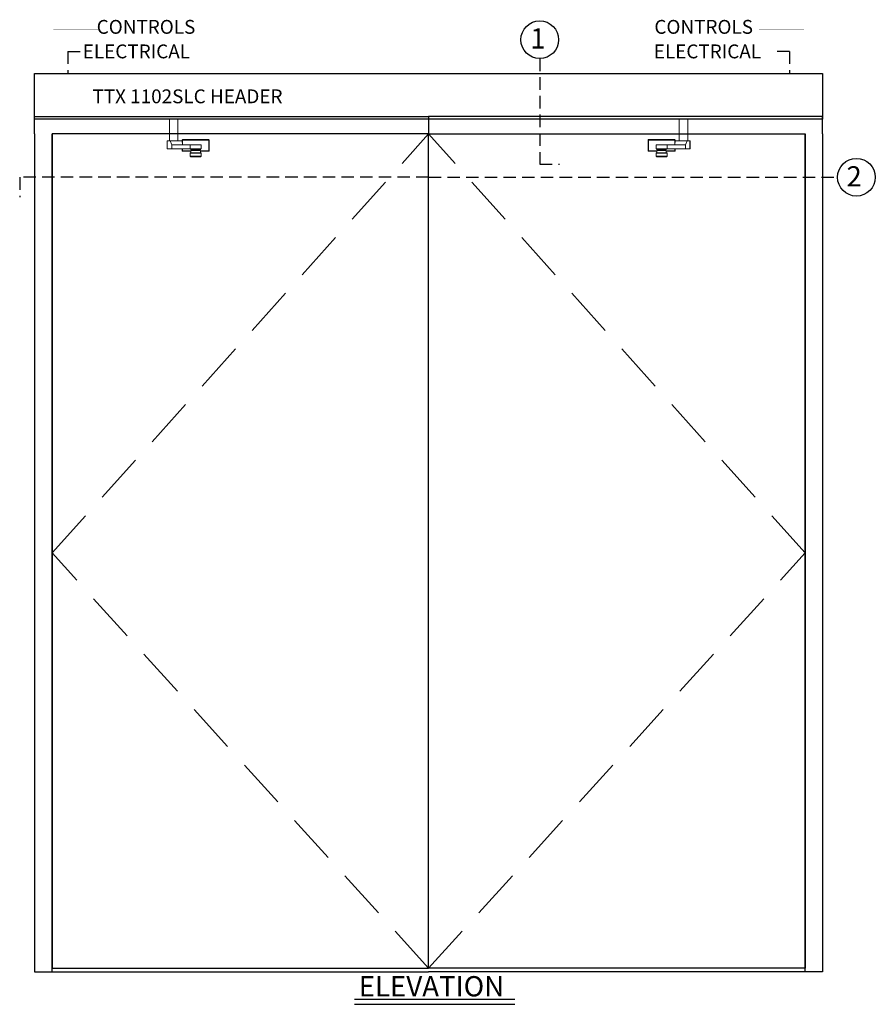
# Model space of a CAD drawing. Extents: x -70 to 43, y -102 to 121.
# Drawn here: x -70 to 15, y 23 to 121 of the extents above; entities that cross this region are included whole.
import ezdxf

# ---------------------------------------------------------------- set-up
doc = ezdxf.new("R2010")
doc.units = 0
doc.header["$MEASUREMENT"] = 0
doc.linetypes.add('HIDDEN', pattern=[0.375, 0.25, -0.125])
doc.layers.get('0').update_dxf_attribs({"linetype": 'CONTINUOUS'})
for name, color, linetype in [('DIM', 1, 'CONTINUOUS'), ('HIDDEN', 3, 'HIDDEN'), ('TEXT', 1, 'CONTINUOUS')]:
    doc.layers.add(name, color=color, linetype=linetype)
doc.styles.add('ROMAND', font='romand')
doc.styles.get("Standard").update_dxf_attribs({"font": 'ROMAND.SHX'})

# ---------------------------------------------------------------- blocks, each defined once
blk = doc.blocks.new('RH Outswing Front view')
at = {"color": 7, "linetype": 'Continuous', "lineweight": 0}
for p, q in [((-7.312, 108.999), (-7.281, 108.999)), ((-7.312, 107.919), (-7.312, 108.999)), ((-7.312, 108.999), (-7.312, 108.999)), ((-7.281, 108.999), (-7.281, 107.919)), ((-7.262, 109.049), (-7.262, 109.049)), ((-7.262, 109.049), (-4.67, 109.049)), ((-4.67, 109.049), (-4.67, 109.049)), ((-4.65, 108.999), (-4.62, 108.999)), ((-4.607, 108.905), (-4.649, 108.529)), ((-4.62, 108.999), (-4.62, 108.795)), ((-4.62, 108.999), (-4.62, 108.999)), ((-4.607, 108.905), (-3.407, 108.905)), ((-3.399, 108.914), (-4.605, 108.914)), ((-4.605, 108.914), (-4.529, 108.914)), ((-4.31, 108.914), (-4.529, 108.914)), ((-3.992, 108.914), (-4.364, 108.914)), ((-3.53, 108.914), (-3.992, 108.914)), ((-3.559, 108.529), (-3.407, 108.905)), ((-3.442, 108.914), (-3.53, 108.914)), ((-3.496, 108.914), (-3.442, 108.914)), ((-3.123, 108.914), (-3.399, 108.914)), ((-3.123, 108.914), (-3.123, 108.127)), ((-3.094, 108.127), (-3.094, 108.914)), ((-6.527, 107.682), (-6.527, 107.683)), ((-6.527, 107.68), (-6.527, 107.682)), ((-6.527, 107.68), (-6.527, 107.386)), ((-6.527, 107.68), (-6.527, 107.68)), ((-6.517, 108.518), (-6.517, 108.124)), ((-6.113, 108.518), (-6.508, 108.518)), ((-6.477, 107.73), (-6.477, 107.73)), ((-6.438, 107.73), (-6.477, 107.73)), ((-6.468, 107.733), (-6.468, 107.731)), ((-6.438, 107.733), (-6.468, 107.733)), ((-6.438, 107.731), (-6.468, 107.731)), ((-6.438, 107.966), (-6.438, 107.73)), ((-6.437, 108.124), (-6.437, 108.021)), ((-6.197, 108.011), (-6.138, 107.997)), ((-6.113, 108.523), (-6.113, 108.518)), ((-5.992, 108.518), (-5.818, 108.518)), ((-5.818, 108.518), (-5.818, 108.523)), ((-4.651, 108.52), (-5.818, 108.519)), ((-5.793, 107.997), (-5.734, 108.011)), ((-5.494, 108.021), (-5.494, 108.124)), ((-5.493, 107.73), (-5.493, 107.966)), ((-5.464, 107.733), (-5.493, 107.733)), ((-5.464, 107.731), (-5.493, 107.731)), ((-5.454, 107.73), (-5.493, 107.73)), ((-5.464, 107.731), (-5.464, 107.733)), ((-5.454, 107.73), (-5.454, 107.73)), ((-5.437, 107.729), (-5.44, 107.731)), ((-5.423, 108.518), (-3.567, 108.52)), ((-5.423, 108.124), (-5.423, 108.518)), ((-5.423, 108.124), (-3.567, 108.126)), ((-5.404, 107.683), (-5.404, 107.682)), ((-5.404, 107.682), (-5.404, 107.68)), ((-5.404, 107.68), (-5.404, 107.386)), ((-5.404, 107.68), (-5.404, 107.68)), ((-3.567, 108.52), (-4.651, 108.52)), ((-4.649, 108.529), (-3.559, 108.529)), ((-4.62, 108.125), (-4.62, 107.919)), ((-3.567, 108.126), (-3.567, 108.52)), ((-3.123, 108.127), (-3.567, 108.126)), ((-6.468, 107.334), (-6.341, 107.334)), ((-6.341, 107.336), (-6.341, 107.331)), ((-5.966, 107.331), (-5.591, 107.331)), ((-5.591, 107.331), (-5.591, 107.336)), ((-5.591, 107.334), (-5.464, 107.334))]:
    blk.add_line(p, q, dxfattribs=at)
at = {"color": 8, "linetype": 'Continuous', "lineweight": 0}
for p, q in [((-4.65, 108.524), (-4.65, 108.999)), ((-4.364, 108.914), (-4.31, 108.914)), ((-6.527, 107.682), (-6.527, 107.682)), ((-6.138, 107.997), (-5.997, 107.997)), ((-4.65, 107.919), (-4.65, 108.125))]:
    blk.add_line(p, q, dxfattribs=at)
at = {"color": 7, "linetype": 'Continuous', "lineweight": 0, "flags": 128}
for points in [[(-7.262, 109.049), (-7.265, 109.048), (-7.269, 109.045), (-7.273, 109.04), (-7.276, 109.034), (-7.278, 109.027), (-7.28, 109.018), (-7.281, 109.009), (-7.281, 108.999)], [(-4.67, 109.049), (-4.666, 109.048), (-4.662, 109.045), (-4.659, 109.04), (-4.656, 109.034), (-4.653, 109.027), (-4.651, 109.018), (-4.65, 109.009), (-4.65, 108.999)], [(-3.496, 108.914), (-3.453, 108.914), (-3.365, 108.914), (-3.287, 108.914), (-3.22, 108.914), (-3.167, 108.914), (-3.127, 108.914), (-3.103, 108.914), (-3.094, 108.914), (-3.1, 108.914), (-3.123, 108.914)], [(-7.281, 107.919), (-7.288, 107.919), (-7.294, 107.919), (-7.299, 107.919), (-7.303, 107.919), (-7.307, 107.919), (-7.309, 107.919), (-7.311, 107.919), (-7.312, 107.919)], [(-7.281, 107.919), (-7.281, 107.909), (-7.28, 107.9), (-7.278, 107.891), (-7.276, 107.883), (-7.273, 107.877), (-7.269, 107.873), (-7.265, 107.87), (-7.262, 107.869)], [(-5.404, 107.68), (-5.411, 107.68), (-5.432, 107.68), (-5.465, 107.68), (-5.511, 107.68), (-5.569, 107.68), (-5.636, 107.68), (-5.711, 107.68), (-5.792, 107.68), (-5.878, 107.68), (-5.966, 107.68), (-6.053, 107.68), (-6.139, 107.68), (-6.22, 107.68), (-6.296, 107.68), (-6.363, 107.68), (-6.42, 107.68), (-6.466, 107.68), (-6.5, 107.68), (-6.52, 107.68), (-6.527, 107.68)], [(-6.508, 108.518), (-6.517, 108.518), (-6.511, 108.518), (-6.49, 108.518), (-6.455, 108.518), (-6.406, 108.518), (-6.345, 108.518), (-6.275, 108.518), (-6.195, 108.518), (-6.11, 108.518), (-6.02, 108.518), (-5.929, 108.518), (-5.839, 108.518), (-5.752, 108.518), (-5.672, 108.518), (-5.599, 108.518), (-5.536, 108.518), (-5.485, 108.518), (-5.447, 108.518), (-5.423, 108.518)], [(-6.517, 108.124), (-6.511, 108.124), (-6.49, 108.124), (-6.455, 108.124), (-6.406, 108.124), (-6.345, 108.124), (-6.275, 108.124), (-6.195, 108.124), (-6.11, 108.124), (-6.02, 108.124), (-5.929, 108.124), (-5.839, 108.124), (-5.752, 108.124), (-5.672, 108.124), (-5.599, 108.124), (-5.536, 108.124), (-5.485, 108.124), (-5.447, 108.124), (-5.423, 108.124)], [(-6.468, 107.731), (-6.477, 107.73), (-6.481, 107.73)], [(-6.477, 107.73), (-6.47, 107.73), (-6.449, 107.73), (-6.415, 107.73), (-6.369, 107.73), (-6.312, 107.73), (-6.245, 107.73), (-6.171, 107.73), (-6.091, 107.73), (-6.008, 107.73), (-5.923, 107.73), (-5.84, 107.73), (-5.76, 107.73), (-5.686, 107.73), (-5.619, 107.73), (-5.562, 107.73), (-5.516, 107.73), (-5.482, 107.73), (-5.461, 107.73), (-5.454, 107.73)], [(-5.966, 107.966), (-6.048, 107.966), (-6.127, 107.966), (-6.202, 107.966), (-6.269, 107.966), (-6.328, 107.966), (-6.375, 107.966), (-6.41, 107.966), (-6.431, 107.966), (-6.438, 107.966), (-6.431, 107.966), (-6.41, 107.966), (-6.375, 107.966), (-6.328, 107.966), (-6.269, 107.966), (-6.202, 107.966), (-6.127, 107.966), (-6.106, 107.966)], [(-5.966, 107.73), (-6.048, 107.73), (-6.127, 107.73), (-6.202, 107.73), (-6.269, 107.73), (-6.328, 107.73), (-6.375, 107.73), (-6.41, 107.73), (-6.431, 107.73), (-6.438, 107.73)], [(-5.494, 108.021), (-5.494, 108.021), (-5.502, 108.021), (-5.524, 108.021), (-5.559, 108.021), (-5.607, 108.021), (-5.665, 108.021), (-5.733, 108.021), (-5.807, 108.021), (-5.887, 108.021), (-5.969, 108.021), (-6.051, 108.021), (-6.13, 108.021), (-6.204, 108.021), (-6.271, 108.021), (-6.329, 108.021), (-6.376, 108.021), (-6.41, 108.021), (-6.43, 108.021), (-6.437, 108.021)], [(-5.966, 107.966), (-6.027, 107.966), (-6.084, 107.966), (-6.135, 107.966), (-6.175, 107.966), (-6.204, 107.966), (-6.219, 107.966), (-6.219, 107.966), (-6.204, 107.966), (-6.175, 107.966), (-6.135, 107.966), (-6.107, 107.966)], [(-5.992, 108.518), (-6.036, 108.518), (-6.073, 108.518), (-6.099, 108.518), (-6.112, 108.518), (-6.113, 108.518)], [(-5.939, 108.523), (-5.895, 108.523), (-5.859, 108.523), (-5.832, 108.523), (-5.819, 108.523), (-5.82, 108.523), (-5.836, 108.523), (-5.864, 108.523), (-5.902, 108.523), (-5.946, 108.523), (-5.992, 108.523), (-6.036, 108.523), (-6.073, 108.523), (-6.099, 108.523), (-6.112, 108.523), (-6.111, 108.523), (-6.095, 108.523), (-6.067, 108.523), (-6.029, 108.523), (-5.985, 108.523), (-5.939, 108.523)], [(-5.826, 107.966), (-5.804, 107.966), (-5.729, 107.966), (-5.662, 107.966), (-5.604, 107.966), (-5.556, 107.966), (-5.522, 107.966), (-5.5, 107.966), (-5.493, 107.966), (-5.5, 107.966), (-5.522, 107.966), (-5.556, 107.966), (-5.604, 107.966), (-5.662, 107.966), (-5.729, 107.966), (-5.804, 107.966), (-5.884, 107.966), (-5.966, 107.966)], [(-5.824, 107.966), (-5.796, 107.966), (-5.756, 107.966), (-5.727, 107.966), (-5.712, 107.966), (-5.712, 107.966), (-5.727, 107.966), (-5.756, 107.966), (-5.796, 107.966), (-5.847, 107.966), (-5.905, 107.966), (-5.966, 107.966)], [(-5.493, 107.73), (-5.5, 107.73), (-5.522, 107.73), (-5.556, 107.73), (-5.604, 107.73), (-5.662, 107.73), (-5.729, 107.73), (-5.804, 107.73), (-5.884, 107.73), (-5.966, 107.73)], [(-5.45, 107.73), (-5.454, 107.73), (-5.464, 107.731)], [(-4.65, 107.919), (-4.65, 107.909), (-4.651, 107.9), (-4.653, 107.891), (-4.656, 107.883), (-4.659, 107.877), (-4.662, 107.873), (-4.666, 107.87), (-4.67, 107.869)], [(-4.65, 107.919), (-4.643, 107.919), (-4.638, 107.919), (-4.632, 107.919), (-4.628, 107.919), (-4.624, 107.919), (-4.622, 107.919), (-4.62, 107.919), (-4.62, 107.919)], [(-3.094, 108.127), (-3.1, 108.127), (-3.123, 108.127)], [(-6.527, 107.386), (-6.52, 107.386), (-6.5, 107.386), (-6.466, 107.386), (-6.42, 107.386), (-6.363, 107.386), (-6.296, 107.386), (-6.22, 107.386), (-6.139, 107.386), (-6.053, 107.386), (-5.966, 107.386), (-5.878, 107.386), (-5.792, 107.386), (-5.711, 107.386), (-5.636, 107.386), (-5.569, 107.386), (-5.511, 107.386), (-5.465, 107.386), (-5.432, 107.386), (-5.411, 107.386), (-5.404, 107.386)], [(-5.454, 107.336), (-5.461, 107.336), (-5.482, 107.336), (-5.516, 107.336), (-5.562, 107.336), (-5.619, 107.336), (-5.686, 107.336), (-5.76, 107.336), (-5.84, 107.336), (-5.923, 107.336), (-6.008, 107.336), (-6.091, 107.336), (-6.171, 107.336), (-6.245, 107.336), (-6.312, 107.336), (-6.369, 107.336), (-6.415, 107.336), (-6.449, 107.336), (-6.47, 107.336), (-6.477, 107.336)], [(-5.966, 107.331), (-6.039, 107.331), (-6.109, 107.331), (-6.174, 107.331), (-6.231, 107.331), (-6.277, 107.331), (-6.312, 107.331), (-6.333, 107.331), (-6.341, 107.331)]]:
    blk.add_lwpolyline(points, dxfattribs=at)
at = {"color": 8, "linetype": 'Continuous', "lineweight": 0, "flags": 128}
blk.add_lwpolyline([(-5.997, 107.997), (-5.948, 107.997), (-5.9, 107.997), (-5.858, 107.997), (-5.824, 107.997), (-5.802, 107.997), (-5.793, 107.997), (-5.793, 107.997)], dxfattribs=at)
at = {"color": 7, "linetype": 'Continuous', "lineweight": 0}
for centre, start, end in [((-7.262, 108.999), 89.99962, 180.00004), ((-7.262, 108.999), 90.00029, 179.99971), ((-4.67, 108.999), 359.9999, 90.00027), ((-4.67, 108.999), 0.00023, 89.9996), ((-7.262, 107.919), 179.99996, 270.00038), ((-6.477, 107.683), 90.00029, 179.99988), ((-6.477, 107.682), 90.00029, 179.99988), ((-6.477, 107.68), 89.99996, 179.99987), ((-6.477, 107.68), 89.99996, 179.99987), ((-6.468, 107.683), 90.00184, 117.17073), ((-5.464, 107.683), 62.82896, 89.99838), ((-5.454, 107.683), 359.99987, 89.99996), ((-5.454, 107.682), 359.99987, 89.99996), ((-5.454, 107.68), 359.99988, 90.00029), ((-5.454, 107.68), 359.99988, 90.00029), ((-4.67, 107.919), 269.99973, 0.0001), ((-6.477, 107.386), 179.99894, 249.82834), ((-6.468, 107.384), 241.80648, 270.00053), ((-5.464, 107.384), 269.9975, 296.77131), ((-5.454, 107.386), 290.13581, 359.99982)]:
    blk.add_arc(centre, 0.05, start, end, dxfattribs=at)
at = {"color": 8, "linetype": 'Continuous', "lineweight": 0}
blk.add_arc((-5.966, 512.441), 404.429, 269.96716, 270.03284, dxfattribs=at)
at = {"color": 7, "linetype": 'Continuous', "lineweight": 0}
for centre, ratio, start_param, end_param in [((-4.605, 108.864), 0.077931, 0.0002, 0.611065), ((-3.399, 108.864), 0.283362, 0.000208, 0.611073), ((-4.651, 108.57), 0.077931, 3.141792, 3.752657), ((-3.567, 108.57), 0.283362, 3.1418, 3.752665)]:
    blk.add_ellipse(centre, major_axis=(0, 0.05), ratio=ratio, start_param=start_param, end_param=end_param, dxfattribs=at)
for points, knots in [([(-4.65, 108.999), (-4.718, 108.999), (-4.874, 108.999), (-5.119, 108.999), (-5.36, 108.999), (-5.578, 108.999), (-5.771, 108.999), (-5.964, 108.999), (-6.157, 108.999), (-6.348, 108.999), (-6.537, 108.999), (-6.757, 108.999), (-7.005, 108.999), (-7.189, 108.999), (-7.281, 108.999)], [0, 0, 0, 0, 0.081158, 0.184326, 0.28743, 0.35831, 0.429274, 0.499994, 0.569372, 0.638798, 0.710431, 0.782093, 0.890958, 1, 1, 1, 1]), ([(-7.262, 109.049), (-7.17, 109.049), (-6.987, 109.049), (-6.744, 109.049), (-6.53, 109.049), (-6.346, 109.049), (-6.158, 109.049), (-5.938, 109.049), (-5.689, 109.049), (-5.415, 109.049), (-5.144, 109.049), (-4.895, 109.049), (-4.738, 109.049), (-4.67, 109.049)], [0, 0, 0, 0, 0.109891, 0.219876, 0.289087, 0.358272, 0.429188, 0.500049, 0.601897, 0.703955, 0.810852, 0.917826, 1, 1, 1, 1]), ([(-6.438, 107.869), (-6.467, 107.869), (-6.558, 107.869), (-6.742, 107.869), (-6.987, 107.869), (-7.17, 107.869), (-7.262, 107.869)], [0, 0, 0, 0, 0.100883, 0.320758, 0.660103, 1, 1, 1, 1]), ([(-6.488, 107.731), (-6.49, 107.731), (-6.492, 107.731), (-6.494, 107.73), (-6.494, 107.73)], [0, 0, 0, 0, 0.872308, 1, 1, 1, 1]), ([(-6.214, 108.019), (-6.214, 108.019), (-6.212, 108.017), (-6.206, 108.014), (-6.199, 108.012), (-6.195, 108.011), (-6.194, 108.011)], [0, 0, 0, 0, 0.044077, 0.475966, 0.824896, 1, 1, 1, 1]), ([(-6.136, 107.996), (-6.136, 107.996), (-6.131, 107.995), (-6.122, 107.99), (-6.11, 107.98), (-6.106, 107.971), (-6.104, 107.966)], [0, 0, 0, 0, 0.040117, 0.330628, 0.664513, 1, 1, 1, 1]), ([(-5.827, 107.966), (-5.827, 107.967), (-5.825, 107.973), (-5.819, 107.981), (-5.81, 107.989), (-5.802, 107.994), (-5.797, 107.995), (-5.796, 107.996)], [0, 0, 0, 0, 0.082522, 0.395668, 0.658788, 0.879906, 1, 1, 1, 1]), ([(-5.738, 108.011), (-5.736, 108.011), (-5.73, 108.012), (-5.723, 108.015), (-5.718, 108.018), (-5.717, 108.019)], [0, 0, 0, 0, 0.258823, 0.835697, 1, 1, 1, 1]), ([(-4.67, 107.869), (-4.738, 107.869), (-4.892, 107.869), (-5.134, 107.869), (-5.339, 107.869), (-5.462, 107.869), (-5.493, 107.869)], [0, 0, 0, 0, 0.253993, 0.572177, 0.890165, 1, 1, 1, 1]), ([(-6.493, 107.339), (-6.493, 107.338), (-6.492, 107.338), (-6.491, 107.338), (-6.491, 107.338)], [0, 0, 0, 0, 0.967956, 1, 1, 1, 1]), ([(-5.44, 107.338), (-5.44, 107.338), (-5.438, 107.338), (-5.437, 107.339), (-5.437, 107.339)], [0, 0, 0, 0, 0.627921, 1, 1, 1, 1])]:
    blk.add_open_spline(points, degree=3, knots=knots, dxfattribs=at)
at = {"color": 8, "linetype": 'Continuous', "lineweight": 0}
for points, knots in [([(-7.281, 107.919), (-7.189, 107.919), (-7.006, 107.919), (-6.738, 107.919), (-6.549, 107.919), (-6.451, 107.919), (-6.438, 107.919)], [0, 0, 0, 0, 0.33391, 0.66769, 0.956073, 1, 1, 1, 1]), ([(-5.493, 107.919), (-5.462, 107.919), (-5.336, 107.919), (-5.124, 107.919), (-4.875, 107.919), (-4.718, 107.919), (-4.65, 107.919)], [0, 0, 0, 0, 0.106687, 0.429699, 0.751233, 1, 1, 1, 1])]:
    blk.add_open_spline(points, degree=3, knots=knots, dxfattribs=at)

msp = doc.modelspace()

# ---------------------------------------------------------------- linework, layer by layer
at = {"color": 7, "linetype": 'Continuous', "lineweight": 0, "flags": 128}
for points in [[(-55.33863, 109.1232), (-55.33863, 111.31676), (-54.48137, 111.31676), (-54.48137, 109.1232)], [(-3.35993, 109.1232), (-3.35993, 111.31676), (-4.21719, 111.31676), (-4.21719, 109.1232)]]:
    msp.add_lwpolyline(points, close=True, dxfattribs=at)
at = {"layer": 'DIM'}
for p in [(-67.09928, 25.81676), (8.40072, 25.81676)]:
    msp.add_line(p, (-29.34928, 25.81676), dxfattribs=at)
for points in [[(-68.84928, 111.31676), (-68.84928, 115.87926), (10.15072, 115.87926), (10.15072, 111.31676)], [(-29.34928, 26.19176), (-29.34928, 109.81676), (-67.09928, 109.81676), (-67.09928, 26.19176)], [(-29.34928, 26.19176), (-29.34928, 109.81676), (8.40072, 109.81676), (8.40072, 26.19176)]]:
    msp.add_lwpolyline(points, close=True, dxfattribs=at)
for points in [[(-68.84928, 109.81676), (-68.84928, 111.56676), (-29.34928, 111.56676)], [(-29.34928, 111.56676), (-29.34928, 109.81676), (-67.09928, 109.81676)], [(-29.34928, 111.56676), (-29.34928, 109.81676), (8.40072, 109.81676)], [(10.15072, 109.81676), (10.15072, 111.56676), (-29.34928, 111.56676)], [(-68.84928, 109.81676), (-68.84928, 25.81676), (-67.09928, 25.81676), (-67.09928, 109.81676)], [(10.15072, 109.81676), (10.15072, 25.81676), (8.40072, 25.81676), (8.40072, 109.81676)]]:
    msp.add_lwpolyline(points, dxfattribs=at)
at = {"layer": 'HIDDEN', "ltscale": 5}
for p, q in [((-65.5332, 118.08825), (-63.86112, 118.08825)), ((-65.5332, 118.08825), (-65.5332, 115.87926)), ((6.83464, 118.08825), (5.16256, 118.08825)), ((6.83464, 118.08825), (6.83464, 115.87926))]:
    msp.add_line(p, q, dxfattribs=at)
at = {"layer": 'HIDDEN', "color": 3, "linetype": 'HIDDEN', "ltscale": 20}
for p, q in [((-67.09928, 67.81676), (-29.34928, 109.81676)), ((8.40072, 67.81676), (-29.34928, 109.81676)), ((-29.34928, 26.19176), (-67.09928, 67.81676)), ((-29.34928, 26.19176), (8.40072, 67.81676))]:
    msp.add_line(p, q, dxfattribs=at)
at = {"layer": 'HIDDEN', "ltscale": 5, "flags": 128}
for points in [[(-66.97486, 115.87926, 0.02, 0.02, 0), (-66.97486, 115.87926, 0.02, 0.02, 0), (-66.97486, 120.32519, 0.02, 0.02, 0), (-62.47679, 120.32519, 0.02, 0.02, 0)], [(8.2763, 115.87926, 0.02, 0.02, 0), (8.2763, 115.87926, 0.02, 0.02, 0), (8.2763, 120.32519, 0.02, 0.02, 0), (3.77823, 120.32519, 0.02, 0.02, 0)]]:
    msp.add_lwpolyline(points, format="xyseb", dxfattribs=at)
at = {"layer": 'TEXT', "linetype": 'HIDDEN', "lineweight": -3, "ltscale": 5}
msp.add_line((-18.2095, 117.37926), (-18.21665, 106.79126), dxfattribs=at)
at = {"layer": 'TEXT', "linetype": 'HIDDEN', "ltscale": 5}
for p, q in [((-18.21665, 106.79126), (-16.21665, 106.79126)), ((-29.34928, 105.48418), (-70.34928, 105.48418)), ((-70.34928, 105.48418), (-70.34928, 103.48418)), ((-29.34928, 105.48418), (11.65072, 105.48418))]:
    msp.add_line(p, q, dxfattribs=at)
at = {"layer": 'TEXT'}
for p, q in [((-36.78581, 23.07479), (-20.71297, 23.07479)), ((-36.78581, 22.57479), (-20.71297, 22.57479))]:
    msp.add_line(p, q, dxfattribs=at)
for centre in [(-18.2095, 119.26926), (13.54072, 105.48418)]:
    msp.add_circle(centre, 1.89, dxfattribs=at)

# ---------------------------------------------------------------- block references
at = {"layer": 'DIM', "color": 0, "xscale": -1}
msp.add_blockref('RH Outswing Front view', (-58.6709, 0.20938), dxfattribs=at)
at = {"layer": 'DIM', "color": 0}
msp.add_blockref('RH Outswing Front view', (-0.02766, 0.20938), dxfattribs=at)

# ---------------------------------------------------------------- texts
at = {"layer": 'TEXT', "style": 'ROMAND'}
for s, height, p in [('CONTROLS', 1.3894, (-62.6305, 119.86023)), ('CONTROLS', 1.3894, (-6.72013, 119.86023)), ('ELECTRICAL', 1.38946, (-64.02886, 117.4005)), ('ELECTRICAL', 1.38946, (-6.77785, 117.4005))]:
    msp.add_text(s, height=height, dxfattribs=at).set_placement(p)
at = {"layer": 'TEXT'}
for s, p in [('1', (-19.1564, 118.3861)), ('2', (12.54095, 104.55925))]:
    msp.add_text(s, height=2.025, dxfattribs=at).set_placement(p)
for s, insert, char_height, width, attachment_point in [('{TTX 1102SLC HEADER}', (-43.99918, 114.28587), 1.38946, 32.4588309, 3), ('{ELEVATION}', (-36.35837, 25.39843), 2.0315, 4.6806669, 1)]:
    msp.add_mtext(s, dxfattribs=dict(at, insert=insert, char_height=char_height, width=width, attachment_point=attachment_point))

doc.saveas('drawing.dxf')
